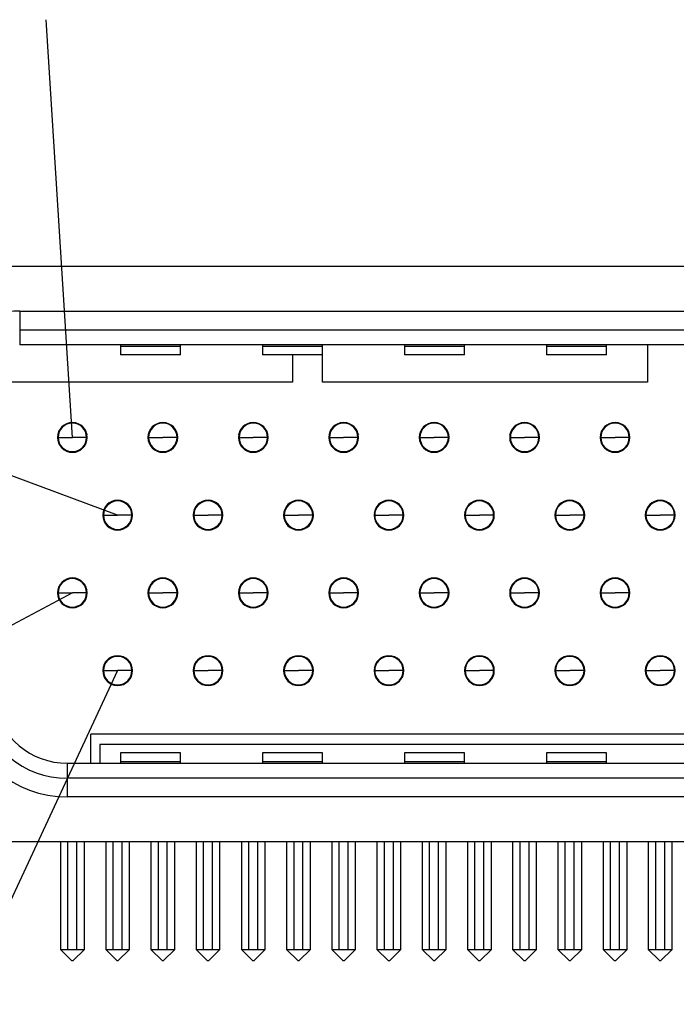
# Model space of a CAD drawing. Units: inches. Extents: x 0.1 to 16.9, y 0.1 to 10.9.
# Drawn here: x 1.2 to 1.9, y 1 to 2 of the extents above; entities that cross this region are included whole.
import ezdxf

# ---------------------------------------------------------------- set-up
doc = ezdxf.new("R2010")
doc.units = ezdxf.units.IN
doc.header["$MEASUREMENT"] = 0
doc.dimstyles.new('SLDDIMSTYLE9', dxfattribs={"dimtxt": 0.18, "dimasz": 0.13, "dimexe": 0, "dimexo": 0.0625, "dimgap": 0, "dimtad": 0, "dimtih": 1, "dimtoh": 1, "dimdec": 0, "dimrnd": 1e-09, "dimzin": 0, "dimdsep": 46, "dimtxsty": 'Standard', "dimblk1": 'NONE', "dimblk2": 'NONE', "dimsah": 1, "dimcen": 0.09, "dimadec": 0, "dimazin": 0, "dimtfac": 0.13, "dimtdec": 0, "dimtofl": 0, "dimtmove": 0, "dimatfit": 3, "dimldrblk": 'NONE', "dimfxl": 0, "dimfrac": 2, "dimtolj": 1, "dimtzin": 0, "dimarcsym": 0})

# ---------------------------------------------------------------- blocks, each defined once
blk = doc.blocks.new('_NONE')

msp = doc.modelspace()

# ---------------------------------------------------------------- linework, layer by layer
at = {"color": 7, "linetype": 'Continuous', "lineweight": 25}
for p, q in [((0.9323, 1.7518), (3.452, 1.7518)), ((1.2315, 1.7046), (3.1528, 1.7046)), ((1.2315, 1.6849), (1.2315, 1.6691)), ((1.2315, 1.6849), (3.1528, 1.6849)), ((3.1528, 1.6691), (1.2315, 1.6691)), ((1.3378, 1.6691), (1.3378, 1.6672)), ((1.4008, 1.6672), (1.3378, 1.6672)), ((1.3378, 1.6672), (1.3378, 1.6584)), ((1.4008, 1.6672), (1.4008, 1.6691)), ((1.4008, 1.6584), (1.4008, 1.6672)), ((1.4874, 1.6691), (1.4874, 1.6672)), ((1.5504, 1.6672), (1.4874, 1.6672)), ((1.4874, 1.6672), (1.4874, 1.6584)), ((1.5504, 1.6672), (1.5504, 1.6691)), ((1.5504, 1.6584), (1.5504, 1.6672)), ((1.637, 1.6691), (1.637, 1.6672)), ((1.7, 1.6672), (1.637, 1.6672)), ((1.637, 1.6672), (1.637, 1.6584)), ((1.7, 1.6672), (1.7, 1.6691)), ((1.7, 1.6584), (1.7, 1.6672)), ((1.7866, 1.6691), (1.7866, 1.6672)), ((1.8496, 1.6672), (1.7866, 1.6672)), ((1.7866, 1.6672), (1.7866, 1.6584)), ((1.8496, 1.6672), (1.8496, 1.6691)), ((1.8496, 1.6584), (1.8496, 1.6672)), ((1.8929, 1.6691), (1.8929, 1.6298)), ((1.4008, 1.6584), (1.3378, 1.6584)), ((1.5504, 1.6584), (1.4874, 1.6584)), ((1.5189, 1.6584), (1.5189, 1.6298)), ((1.5504, 1.6298), (1.5504, 1.6584)), ((1.7, 1.6584), (1.637, 1.6584)), ((1.8496, 1.6584), (1.7866, 1.6584)), ((1.5189, 1.6298), (1.2158, 1.6298)), ((1.8929, 1.6298), (1.5504, 1.6298)), ((1.2721, 1.5715), (1.287, 1.5715)), ((1.302, 1.5715), (1.287, 1.5715)), ((1.3673, 1.5715), (1.3823, 1.5715)), ((1.3972, 1.5715), (1.3823, 1.5715)), ((1.4626, 1.5715), (1.4776, 1.5715)), ((1.4925, 1.5715), (1.4776, 1.5715)), ((1.5579, 1.5715), (1.5728, 1.5715)), ((1.5878, 1.5715), (1.5728, 1.5715)), ((1.6532, 1.5715), (1.6681, 1.5715)), ((1.6831, 1.5715), (1.6681, 1.5715)), ((1.7484, 1.5715), (1.7634, 1.5715)), ((1.7784, 1.5715), (1.7634, 1.5715)), ((1.8437, 1.5715), (1.8587, 1.5715)), ((1.8736, 1.5715), (1.8587, 1.5715)), ((1.2724, 1.5656), (1.2733, 1.5656)), ((1.2744, 1.5634), (1.2744, 1.5621)), ((1.275, 1.5613), (1.2761, 1.5613)), ((1.2823, 1.5565), (1.2823, 1.5573)), ((1.2917, 1.5573), (1.2917, 1.5565)), ((1.2979, 1.5613), (1.299, 1.5613)), ((1.2996, 1.5621), (1.2996, 1.5634)), ((1.3008, 1.5656), (1.3016, 1.5656)), ((1.3677, 1.5656), (1.3685, 1.5656)), ((1.3697, 1.5634), (1.3697, 1.5621)), ((1.3703, 1.5613), (1.3714, 1.5613)), ((1.3776, 1.5565), (1.3776, 1.5573)), ((1.387, 1.5573), (1.387, 1.5565)), ((1.3932, 1.5613), (1.3943, 1.5613)), ((1.3949, 1.5621), (1.3949, 1.5634)), ((1.396, 1.5656), (1.3969, 1.5656)), ((1.463, 1.5656), (1.4638, 1.5656)), ((1.465, 1.5634), (1.465, 1.5621)), ((1.4656, 1.5613), (1.4667, 1.5613)), ((1.4728, 1.5565), (1.4728, 1.5573)), ((1.4823, 1.5573), (1.4823, 1.5565)), ((1.4885, 1.5613), (1.4895, 1.5613)), ((1.4902, 1.5621), (1.4902, 1.5634)), ((1.4913, 1.5656), (1.4922, 1.5656)), ((1.5582, 1.5656), (1.5591, 1.5656)), ((1.5602, 1.5634), (1.5602, 1.5621)), ((1.5609, 1.5613), (1.5619, 1.5613)), ((1.5681, 1.5565), (1.5681, 1.5573)), ((1.5776, 1.5573), (1.5776, 1.5565)), ((1.5838, 1.5613), (1.5848, 1.5613)), ((1.5854, 1.5621), (1.5854, 1.5634)), ((1.5866, 1.5656), (1.5874, 1.5656)), ((1.6535, 1.5656), (1.6544, 1.5656)), ((1.6555, 1.5634), (1.6555, 1.5621)), ((1.6561, 1.5613), (1.6572, 1.5613)), ((1.6634, 1.5565), (1.6634, 1.5573)), ((1.6728, 1.5573), (1.6728, 1.5565)), ((1.679, 1.5613), (1.6801, 1.5613)), ((1.6807, 1.5621), (1.6807, 1.5634)), ((1.6819, 1.5656), (1.6827, 1.5656)), ((1.7488, 1.5656), (1.7496, 1.5656)), ((1.7508, 1.5634), (1.7508, 1.5621)), ((1.7514, 1.5613), (1.7525, 1.5613)), ((1.7587, 1.5565), (1.7587, 1.5573)), ((1.7681, 1.5573), (1.7681, 1.5565)), ((1.7743, 1.5613), (1.7754, 1.5613)), ((1.776, 1.5621), (1.776, 1.5634)), ((1.7771, 1.5656), (1.778, 1.5656)), ((1.8441, 1.5656), (1.8449, 1.5656)), ((1.8461, 1.5634), (1.8461, 1.5621)), ((1.8467, 1.5613), (1.8478, 1.5613)), ((1.8539, 1.5565), (1.8539, 1.5573)), ((1.8634, 1.5573), (1.8634, 1.5565)), ((1.8696, 1.5613), (1.8706, 1.5613)), ((1.8713, 1.5621), (1.8713, 1.5634)), ((1.8724, 1.5656), (1.8733, 1.5656)), ((1.3211, 1.4959), (1.3202, 1.4959)), ((1.3491, 1.4959), (1.3482, 1.4959)), ((1.4164, 1.4959), (1.4155, 1.4959)), ((1.4444, 1.4959), (1.4435, 1.4959)), ((1.5116, 1.4959), (1.5108, 1.4959)), ((1.5396, 1.4959), (1.5388, 1.4959)), ((1.6069, 1.4959), (1.606, 1.4959)), ((1.6349, 1.4959), (1.634, 1.4959)), ((1.7022, 1.4959), (1.7013, 1.4959)), ((1.7302, 1.4959), (1.7293, 1.4959)), ((1.7975, 1.4959), (1.7966, 1.4959)), ((1.8255, 1.4959), (1.8246, 1.4959)), ((1.8927, 1.4959), (1.8919, 1.4959)), ((1.9207, 1.4959), (1.9199, 1.4959)), ((1.3197, 1.4896), (1.3347, 1.4896)), ((1.3201, 1.4837), (1.3209, 1.4837)), ((1.3496, 1.4896), (1.3347, 1.4896)), ((1.3484, 1.4837), (1.3493, 1.4837)), ((1.415, 1.4896), (1.4299, 1.4896)), ((1.4153, 1.4837), (1.4162, 1.4837)), ((1.4449, 1.4896), (1.4299, 1.4896)), ((1.4437, 1.4837), (1.4445, 1.4837)), ((1.5102, 1.4896), (1.5252, 1.4896)), ((1.5106, 1.4837), (1.5115, 1.4837)), ((1.5402, 1.4896), (1.5252, 1.4896)), ((1.5389, 1.4837), (1.5398, 1.4837)), ((1.6055, 1.4896), (1.6205, 1.4896)), ((1.6059, 1.4837), (1.6067, 1.4837)), ((1.6354, 1.4896), (1.6205, 1.4896)), ((1.6342, 1.4837), (1.6351, 1.4837)), ((1.7008, 1.4896), (1.7158, 1.4896)), ((1.7012, 1.4837), (1.702, 1.4837)), ((1.7307, 1.4896), (1.7158, 1.4896)), ((1.7295, 1.4837), (1.7304, 1.4837)), ((1.7961, 1.4896), (1.811, 1.4896)), ((1.7964, 1.4837), (1.7973, 1.4837)), ((1.826, 1.4896), (1.811, 1.4896)), ((1.8248, 1.4837), (1.8256, 1.4837)), ((1.8913, 1.4896), (1.9063, 1.4896)), ((1.8917, 1.4837), (1.8926, 1.4837)), ((1.9213, 1.4896), (1.9063, 1.4896)), ((1.9201, 1.4837), (1.9209, 1.4837)), ((1.3221, 1.4815), (1.3221, 1.4802)), ((1.3227, 1.4794), (1.3237, 1.4794)), ((1.3299, 1.4746), (1.3299, 1.4754)), ((1.3394, 1.4754), (1.3394, 1.4746)), ((1.3456, 1.4794), (1.3466, 1.4794)), ((1.3472, 1.4802), (1.3472, 1.4815)), ((1.4173, 1.4815), (1.4173, 1.4802)), ((1.418, 1.4794), (1.419, 1.4794)), ((1.4252, 1.4746), (1.4252, 1.4754)), ((1.4347, 1.4754), (1.4347, 1.4746)), ((1.4408, 1.4794), (1.4419, 1.4794)), ((1.4425, 1.4802), (1.4425, 1.4815)), ((1.5126, 1.4815), (1.5126, 1.4802)), ((1.5132, 1.4794), (1.5143, 1.4794)), ((1.5205, 1.4746), (1.5205, 1.4754)), ((1.5299, 1.4754), (1.5299, 1.4746)), ((1.5361, 1.4794), (1.5372, 1.4794)), ((1.5378, 1.4802), (1.5378, 1.4815)), ((1.6079, 1.4815), (1.6079, 1.4802)), ((1.6085, 1.4794), (1.6096, 1.4794)), ((1.6158, 1.4746), (1.6158, 1.4754)), ((1.6252, 1.4754), (1.6252, 1.4746)), ((1.6314, 1.4794), (1.6324, 1.4794)), ((1.6331, 1.4802), (1.6331, 1.4815)), ((1.7032, 1.4815), (1.7032, 1.4802)), ((1.7038, 1.4794), (1.7048, 1.4794)), ((1.711, 1.4746), (1.711, 1.4754)), ((1.7205, 1.4754), (1.7205, 1.4746)), ((1.7267, 1.4794), (1.7277, 1.4794)), ((1.7284, 1.4802), (1.7284, 1.4815)), ((1.7984, 1.4815), (1.7984, 1.4802)), ((1.7991, 1.4794), (1.8001, 1.4794)), ((1.8063, 1.4746), (1.8063, 1.4754)), ((1.8158, 1.4754), (1.8158, 1.4746)), ((1.8219, 1.4794), (1.823, 1.4794)), ((1.8236, 1.4802), (1.8236, 1.4815)), ((1.8937, 1.4815), (1.8937, 1.4802)), ((1.8943, 1.4794), (1.8954, 1.4794)), ((1.9016, 1.4746), (1.9016, 1.4754)), ((1.911, 1.4754), (1.911, 1.4746)), ((1.9172, 1.4794), (1.9183, 1.4794)), ((1.9189, 1.4802), (1.9189, 1.4815)), ((1.275, 1.418), (1.2761, 1.418)), ((1.2979, 1.418), (1.299, 1.418)), ((1.3703, 1.418), (1.3714, 1.418)), ((1.3932, 1.418), (1.3943, 1.418)), ((1.4656, 1.418), (1.4667, 1.418)), ((1.4885, 1.418), (1.4895, 1.418)), ((1.5609, 1.418), (1.5619, 1.418)), ((1.5838, 1.418), (1.5848, 1.418)), ((1.6561, 1.418), (1.6572, 1.418)), ((1.679, 1.418), (1.6801, 1.418)), ((1.7514, 1.418), (1.7525, 1.418)), ((1.7743, 1.418), (1.7754, 1.418)), ((1.8467, 1.418), (1.8478, 1.418)), ((1.8696, 1.418), (1.8706, 1.418)), ((1.2721, 1.4077), (1.287, 1.4077)), ((1.2724, 1.4018), (1.2733, 1.4018)), ((1.302, 1.4077), (1.287, 1.4077)), ((1.3008, 1.4018), (1.3016, 1.4018)), ((1.3673, 1.4077), (1.3823, 1.4077)), ((1.3677, 1.4018), (1.3685, 1.4018)), ((1.3972, 1.4077), (1.3823, 1.4077)), ((1.396, 1.4018), (1.3969, 1.4018)), ((1.4626, 1.4077), (1.4776, 1.4077)), ((1.463, 1.4018), (1.4638, 1.4018)), ((1.4925, 1.4077), (1.4776, 1.4077)), ((1.4913, 1.4018), (1.4922, 1.4018)), ((1.5579, 1.4077), (1.5728, 1.4077)), ((1.5582, 1.4018), (1.5591, 1.4018)), ((1.5878, 1.4077), (1.5728, 1.4077)), ((1.5866, 1.4018), (1.5874, 1.4018)), ((1.6532, 1.4077), (1.6681, 1.4077)), ((1.6535, 1.4018), (1.6544, 1.4018)), ((1.6831, 1.4077), (1.6681, 1.4077)), ((1.6819, 1.4018), (1.6827, 1.4018)), ((1.7484, 1.4077), (1.7634, 1.4077)), ((1.7488, 1.4018), (1.7496, 1.4018)), ((1.7784, 1.4077), (1.7634, 1.4077)), ((1.7771, 1.4018), (1.778, 1.4018)), ((1.8437, 1.4077), (1.8587, 1.4077)), ((1.8441, 1.4018), (1.8449, 1.4018)), ((1.8736, 1.4077), (1.8587, 1.4077)), ((1.8724, 1.4018), (1.8733, 1.4018)), ((1.2744, 1.3997), (1.2744, 1.3983)), ((1.275, 1.3975), (1.2761, 1.3975)), ((1.2823, 1.3927), (1.2823, 1.3935)), ((1.2917, 1.3935), (1.2917, 1.3927)), ((1.2979, 1.3975), (1.299, 1.3975)), ((1.2996, 1.3983), (1.2996, 1.3997)), ((1.3697, 1.3997), (1.3697, 1.3983)), ((1.3703, 1.3975), (1.3714, 1.3975)), ((1.3776, 1.3927), (1.3776, 1.3935)), ((1.387, 1.3935), (1.387, 1.3927)), ((1.3932, 1.3975), (1.3943, 1.3975)), ((1.3949, 1.3983), (1.3949, 1.3997)), ((1.465, 1.3997), (1.465, 1.3983)), ((1.4656, 1.3975), (1.4667, 1.3975)), ((1.4728, 1.3927), (1.4728, 1.3935)), ((1.4823, 1.3935), (1.4823, 1.3927)), ((1.4885, 1.3975), (1.4895, 1.3975)), ((1.4902, 1.3983), (1.4902, 1.3997)), ((1.5602, 1.3997), (1.5602, 1.3983)), ((1.5609, 1.3975), (1.5619, 1.3975)), ((1.5681, 1.3927), (1.5681, 1.3935)), ((1.5776, 1.3935), (1.5776, 1.3927)), ((1.5838, 1.3975), (1.5848, 1.3975)), ((1.5854, 1.3983), (1.5854, 1.3997)), ((1.6555, 1.3997), (1.6555, 1.3983)), ((1.6561, 1.3975), (1.6572, 1.3975)), ((1.6634, 1.3927), (1.6634, 1.3935)), ((1.6728, 1.3935), (1.6728, 1.3927)), ((1.679, 1.3975), (1.6801, 1.3975)), ((1.6807, 1.3983), (1.6807, 1.3997)), ((1.7508, 1.3997), (1.7508, 1.3983)), ((1.7514, 1.3975), (1.7525, 1.3975)), ((1.7587, 1.3927), (1.7587, 1.3935)), ((1.7681, 1.3935), (1.7681, 1.3927)), ((1.7743, 1.3975), (1.7754, 1.3975)), ((1.776, 1.3983), (1.776, 1.3997)), ((1.8461, 1.3997), (1.8461, 1.3983)), ((1.8467, 1.3975), (1.8478, 1.3975)), ((1.8539, 1.3927), (1.8539, 1.3935)), ((1.8634, 1.3935), (1.8634, 1.3927)), ((1.8696, 1.3975), (1.8706, 1.3975)), ((1.8713, 1.3983), (1.8713, 1.3997)), ((1.3197, 1.3258), (1.3347, 1.3258)), ((1.3201, 1.3199), (1.3209, 1.3199)), ((1.3221, 1.3178), (1.3221, 1.3164)), ((1.3496, 1.3258), (1.3347, 1.3258)), ((1.3472, 1.3164), (1.3472, 1.3178)), ((1.3484, 1.3199), (1.3493, 1.3199)), ((1.415, 1.3258), (1.4299, 1.3258)), ((1.4153, 1.3199), (1.4162, 1.3199)), ((1.4173, 1.3178), (1.4173, 1.3164)), ((1.4449, 1.3258), (1.4299, 1.3258)), ((1.4425, 1.3164), (1.4425, 1.3178)), ((1.4437, 1.3199), (1.4445, 1.3199)), ((1.5102, 1.3258), (1.5252, 1.3258)), ((1.5106, 1.3199), (1.5115, 1.3199)), ((1.5126, 1.3178), (1.5126, 1.3164)), ((1.5402, 1.3258), (1.5252, 1.3258)), ((1.5378, 1.3164), (1.5378, 1.3178)), ((1.5389, 1.3199), (1.5398, 1.3199)), ((1.6055, 1.3258), (1.6205, 1.3258)), ((1.6059, 1.3199), (1.6067, 1.3199)), ((1.6079, 1.3178), (1.6079, 1.3164)), ((1.6354, 1.3258), (1.6205, 1.3258)), ((1.6331, 1.3164), (1.6331, 1.3178)), ((1.6342, 1.3199), (1.6351, 1.3199)), ((1.7008, 1.3258), (1.7158, 1.3258)), ((1.7012, 1.3199), (1.702, 1.3199)), ((1.7032, 1.3178), (1.7032, 1.3164)), ((1.7307, 1.3258), (1.7158, 1.3258)), ((1.7284, 1.3164), (1.7284, 1.3178)), ((1.7295, 1.3199), (1.7304, 1.3199)), ((1.7961, 1.3258), (1.811, 1.3258)), ((1.7964, 1.3199), (1.7973, 1.3199)), ((1.7984, 1.3178), (1.7984, 1.3164)), ((1.826, 1.3258), (1.811, 1.3258)), ((1.8236, 1.3164), (1.8236, 1.3178)), ((1.8248, 1.3199), (1.8256, 1.3199)), ((1.8913, 1.3258), (1.9063, 1.3258)), ((1.8917, 1.3199), (1.8926, 1.3199)), ((1.8937, 1.3178), (1.8937, 1.3164)), ((1.9213, 1.3258), (1.9063, 1.3258)), ((1.9189, 1.3164), (1.9189, 1.3178)), ((1.9201, 1.3199), (1.9209, 1.3199)), ((1.3227, 1.3156), (1.3237, 1.3156)), ((1.3299, 1.3108), (1.3299, 1.3116)), ((1.3394, 1.3116), (1.3394, 1.3108)), ((1.3456, 1.3156), (1.3466, 1.3156)), ((1.418, 1.3156), (1.419, 1.3156)), ((1.4252, 1.3108), (1.4252, 1.3116)), ((1.4347, 1.3116), (1.4347, 1.3108)), ((1.4408, 1.3156), (1.4419, 1.3156)), ((1.5132, 1.3156), (1.5143, 1.3156)), ((1.5205, 1.3108), (1.5205, 1.3116)), ((1.5299, 1.3116), (1.5299, 1.3108)), ((1.5361, 1.3156), (1.5372, 1.3156)), ((1.6085, 1.3156), (1.6096, 1.3156)), ((1.6158, 1.3108), (1.6158, 1.3116)), ((1.6252, 1.3116), (1.6252, 1.3108)), ((1.6314, 1.3156), (1.6324, 1.3156)), ((1.7038, 1.3156), (1.7048, 1.3156)), ((1.711, 1.3108), (1.711, 1.3116)), ((1.7205, 1.3116), (1.7205, 1.3108)), ((1.7267, 1.3156), (1.7277, 1.3156)), ((1.7991, 1.3156), (1.8001, 1.3156)), ((1.8063, 1.3108), (1.8063, 1.3116)), ((1.8158, 1.3116), (1.8158, 1.3108)), ((1.8219, 1.3156), (1.823, 1.3156)), ((1.8943, 1.3156), (1.8954, 1.3156)), ((1.9016, 1.3108), (1.9016, 1.3116)), ((1.911, 1.3116), (1.911, 1.3108)), ((1.9172, 1.3156), (1.9183, 1.3156)), ((1.3063, 1.2282), (1.3063, 1.2587)), ((3.078, 1.2587), (1.3063, 1.2587)), ((3.0681, 1.2479), (1.3161, 1.2479)), ((1.3161, 1.2479), (1.3161, 1.2282)), ((1.4008, 1.239), (1.3378, 1.239)), ((1.3378, 1.239), (1.3378, 1.2301)), ((1.4008, 1.2301), (1.4008, 1.239)), ((1.5504, 1.239), (1.4874, 1.239)), ((1.4874, 1.239), (1.4874, 1.2301)), ((1.5504, 1.2301), (1.5504, 1.239)), ((1.7, 1.239), (1.637, 1.239)), ((1.637, 1.239), (1.637, 1.2301)), ((1.7, 1.2301), (1.7, 1.239)), ((1.8496, 1.239), (1.7866, 1.239)), ((1.7866, 1.239), (1.7866, 1.2301)), ((1.8496, 1.2301), (1.8496, 1.239)), ((1.2815, 1.2282), (3.1028, 1.2282)), ((1.2815, 1.2282), (1.2815, 1.2125)), ((1.3378, 1.2301), (1.3378, 1.2282)), ((1.3378, 1.2301), (1.4008, 1.2301)), ((1.4008, 1.2282), (1.4008, 1.2301)), ((1.4874, 1.2301), (1.5504, 1.2301)), ((1.4874, 1.2301), (1.4874, 1.2282)), ((1.5504, 1.2282), (1.5504, 1.2301)), ((1.637, 1.2301), (1.7, 1.2301)), ((1.637, 1.2301), (1.637, 1.2282)), ((1.7, 1.2282), (1.7, 1.2301)), ((1.7866, 1.2301), (1.7866, 1.2282)), ((1.7866, 1.2301), (1.8496, 1.2301)), ((1.8496, 1.2282), (1.8496, 1.2301)), ((3.1028, 1.2125), (1.2815, 1.2125)), ((1.2815, 1.2125), (1.2815, 1.1928)), ((3.1028, 1.1928), (1.2815, 1.1928)), ((3.452, 1.1455), (0.9323, 1.1455)), ((1.2744, 1.1455), (1.2744, 1.0321)), ((1.2823, 1.0321), (1.2823, 1.1455)), ((1.2917, 1.0321), (1.2917, 1.1455)), ((1.2996, 1.0321), (1.2996, 1.1455)), ((1.3221, 1.1455), (1.3221, 1.0321)), ((1.3299, 1.0321), (1.3299, 1.1455)), ((1.3394, 1.0321), (1.3394, 1.1455)), ((1.3472, 1.0321), (1.3472, 1.1455)), ((1.3697, 1.1455), (1.3697, 1.0321)), ((1.3776, 1.0321), (1.3776, 1.1455)), ((1.387, 1.0321), (1.387, 1.1455)), ((1.3949, 1.0321), (1.3949, 1.1455)), ((1.4173, 1.1455), (1.4173, 1.0321)), ((1.4252, 1.0321), (1.4252, 1.1455)), ((1.4347, 1.0321), (1.4347, 1.1455)), ((1.4425, 1.0321), (1.4425, 1.1455)), ((1.465, 1.1455), (1.465, 1.0321)), ((1.4728, 1.0321), (1.4728, 1.1455)), ((1.4823, 1.0321), (1.4823, 1.1455)), ((1.4902, 1.0321), (1.4902, 1.1455)), ((1.5126, 1.1455), (1.5126, 1.0321)), ((1.5205, 1.0321), (1.5205, 1.1455)), ((1.5299, 1.0321), (1.5299, 1.1455)), ((1.5378, 1.0321), (1.5378, 1.1455)), ((1.5602, 1.1455), (1.5602, 1.0321)), ((1.5681, 1.0321), (1.5681, 1.1455)), ((1.5776, 1.0321), (1.5776, 1.1455)), ((1.5854, 1.0321), (1.5854, 1.1455)), ((1.6079, 1.1455), (1.6079, 1.0321)), ((1.6158, 1.0321), (1.6158, 1.1455)), ((1.6252, 1.0321), (1.6252, 1.1455)), ((1.6331, 1.0321), (1.6331, 1.1455)), ((1.6555, 1.1455), (1.6555, 1.0321)), ((1.6634, 1.0321), (1.6634, 1.1455)), ((1.6728, 1.0321), (1.6728, 1.1455)), ((1.6807, 1.0321), (1.6807, 1.1455)), ((1.7032, 1.1455), (1.7032, 1.0321)), ((1.711, 1.0321), (1.711, 1.1455)), ((1.7205, 1.0321), (1.7205, 1.1455)), ((1.7284, 1.0321), (1.7284, 1.1455)), ((1.7508, 1.1455), (1.7508, 1.0321)), ((1.7587, 1.0321), (1.7587, 1.1455)), ((1.7681, 1.0321), (1.7681, 1.1455)), ((1.776, 1.0321), (1.776, 1.1455)), ((1.7984, 1.1455), (1.7984, 1.0321)), ((1.8063, 1.0321), (1.8063, 1.1455)), ((1.8158, 1.0321), (1.8158, 1.1455)), ((1.8236, 1.0321), (1.8236, 1.1455)), ((1.8461, 1.1455), (1.8461, 1.0321)), ((1.8539, 1.0321), (1.8539, 1.1455)), ((1.8634, 1.0321), (1.8634, 1.1455)), ((1.8713, 1.0321), (1.8713, 1.1455)), ((1.8937, 1.1455), (1.8937, 1.0321)), ((1.9016, 1.0321), (1.9016, 1.1455)), ((1.911, 1.0321), (1.911, 1.1455)), ((1.9189, 1.0321), (1.9189, 1.1455)), ((1.2744, 1.0321), (1.2862, 1.0203)), ((1.2744, 1.0321), (1.2823, 1.0321)), ((1.2823, 1.0321), (1.2917, 1.0321)), ((1.2996, 1.0321), (1.2878, 1.0203)), ((1.2917, 1.0321), (1.2996, 1.0321)), ((1.3221, 1.0321), (1.3339, 1.0203)), ((1.3221, 1.0321), (1.3299, 1.0321)), ((1.3299, 1.0321), (1.3394, 1.0321)), ((1.3472, 1.0321), (1.3354, 1.0203)), ((1.3394, 1.0321), (1.3472, 1.0321)), ((1.3697, 1.0321), (1.3815, 1.0203)), ((1.3697, 1.0321), (1.3776, 1.0321)), ((1.3776, 1.0321), (1.387, 1.0321)), ((1.3949, 1.0321), (1.3831, 1.0203)), ((1.387, 1.0321), (1.3949, 1.0321)), ((1.4173, 1.0321), (1.4252, 1.0321)), ((1.4173, 1.0321), (1.4291, 1.0203)), ((1.4252, 1.0321), (1.4347, 1.0321)), ((1.4425, 1.0321), (1.4307, 1.0203)), ((1.4347, 1.0321), (1.4425, 1.0321)), ((1.465, 1.0321), (1.4728, 1.0321)), ((1.465, 1.0321), (1.4768, 1.0203)), ((1.4728, 1.0321), (1.4823, 1.0321)), ((1.4902, 1.0321), (1.4784, 1.0203)), ((1.4823, 1.0321), (1.4902, 1.0321)), ((1.5126, 1.0321), (1.5205, 1.0321)), ((1.5126, 1.0321), (1.5244, 1.0203)), ((1.5205, 1.0321), (1.5299, 1.0321)), ((1.5378, 1.0321), (1.526, 1.0203)), ((1.5299, 1.0321), (1.5378, 1.0321)), ((1.5602, 1.0321), (1.5721, 1.0203)), ((1.5602, 1.0321), (1.5681, 1.0321)), ((1.5681, 1.0321), (1.5776, 1.0321)), ((1.5854, 1.0321), (1.5736, 1.0203)), ((1.5776, 1.0321), (1.5854, 1.0321)), ((1.6079, 1.0321), (1.6197, 1.0203)), ((1.6079, 1.0321), (1.6158, 1.0321)), ((1.6158, 1.0321), (1.6252, 1.0321)), ((1.6331, 1.0321), (1.6213, 1.0203)), ((1.6252, 1.0321), (1.6331, 1.0321)), ((1.6555, 1.0321), (1.6673, 1.0203)), ((1.6555, 1.0321), (1.6634, 1.0321)), ((1.6634, 1.0321), (1.6728, 1.0321)), ((1.6807, 1.0321), (1.6689, 1.0203)), ((1.6728, 1.0321), (1.6807, 1.0321)), ((1.7032, 1.0321), (1.711, 1.0321)), ((1.7032, 1.0321), (1.715, 1.0203)), ((1.711, 1.0321), (1.7205, 1.0321)), ((1.7284, 1.0321), (1.7165, 1.0203)), ((1.7205, 1.0321), (1.7284, 1.0321)), ((1.7508, 1.0321), (1.7587, 1.0321)), ((1.7508, 1.0321), (1.7626, 1.0203)), ((1.7587, 1.0321), (1.7681, 1.0321)), ((1.776, 1.0321), (1.7642, 1.0203)), ((1.7681, 1.0321), (1.776, 1.0321)), ((1.7984, 1.0321), (1.8102, 1.0203)), ((1.7984, 1.0321), (1.8063, 1.0321)), ((1.8063, 1.0321), (1.8158, 1.0321)), ((1.8236, 1.0321), (1.8118, 1.0203)), ((1.8158, 1.0321), (1.8236, 1.0321)), ((1.8461, 1.0321), (1.8539, 1.0321)), ((1.8461, 1.0321), (1.8579, 1.0203)), ((1.8539, 1.0321), (1.8634, 1.0321)), ((1.8713, 1.0321), (1.8595, 1.0203)), ((1.8634, 1.0321), (1.8713, 1.0321)), ((1.8937, 1.0321), (1.9016, 1.0321)), ((1.8937, 1.0321), (1.9055, 1.0203)), ((1.9016, 1.0321), (1.911, 1.0321)), ((1.9189, 1.0321), (1.9071, 1.0203)), ((1.911, 1.0321), (1.9189, 1.0321)), ((1.2862, 1.0203), (1.2878, 1.0203)), ((1.3339, 1.0203), (1.3354, 1.0203)), ((1.3815, 1.0203), (1.3831, 1.0203)), ((1.4291, 1.0203), (1.4307, 1.0203)), ((1.4768, 1.0203), (1.4784, 1.0203)), ((1.5244, 1.0203), (1.526, 1.0203)), ((1.5721, 1.0203), (1.5736, 1.0203)), ((1.6197, 1.0203), (1.6213, 1.0203)), ((1.6673, 1.0203), (1.6689, 1.0203)), ((1.715, 1.0203), (1.7165, 1.0203)), ((1.7626, 1.0203), (1.7642, 1.0203)), ((1.8102, 1.0203), (1.8118, 1.0203)), ((1.8579, 1.0203), (1.8595, 1.0203)), ((1.9055, 1.0203), (1.9071, 1.0203))]:
    msp.add_line(p, q, dxfattribs=at)
at = {"color": 7, "linetype": 'Continuous', "lineweight": 25, "flags": 128}
msp.add_lwpolyline([(1.2315, 1.7046), (1.2315, 1.7007), (1.2315, 1.697), (1.2315, 1.6936), (1.2315, 1.6907), (1.2315, 1.6882), (1.2315, 1.6864), (1.2315, 1.6853), (1.2315, 1.6849)], dxfattribs=at)
at = {"color": 7, "linetype": 'Continuous', "lineweight": 25}
for centre, radius, start, end in [((1.2315, 1.5904), 0.1142, 89.9999, 190.0001), ((1.287, 1.5715), 0.0157, 0, 180), ((1.287, 1.5715), 0.015, 0, 180), ((1.3823, 1.5715), 0.0157, 0, 180), ((1.3823, 1.5715), 0.015, 0, 180), ((1.4776, 1.5715), 0.0157, 0, 180), ((1.4776, 1.5715), 0.015, 0, 180), ((1.5728, 1.5715), 0.0157, 0, 180), ((1.5728, 1.5715), 0.015, 0, 180), ((1.6681, 1.5715), 0.0157, 0, 180), ((1.6681, 1.5715), 0.015, 0, 180), ((1.7634, 1.5715), 0.0157, 0, 180), ((1.7634, 1.5715), 0.015, 0, 180), ((1.8587, 1.5715), 0.0157, 0, 180), ((1.8587, 1.5715), 0.015, 0, 180), ((1.287, 1.5715), 0.0157, 180, 0), ((1.2691, 1.5774), 0.00394, 308.6671, 341.79), ((1.287, 1.5715), 0.015, 180, 0), ((1.305, 1.5774), 0.00394, 198.21, 231.3329), ((1.3823, 1.5715), 0.0157, 180, 0), ((1.3643, 1.5774), 0.00394, 308.6671, 341.79), ((1.3823, 1.5715), 0.015, 180, 0), ((1.4002, 1.5774), 0.00394, 198.21, 231.3329), ((1.4776, 1.5715), 0.0157, 180, 0), ((1.4596, 1.5774), 0.00394, 308.6671, 341.79), ((1.4776, 1.5715), 0.015, 180, 0), ((1.4955, 1.5774), 0.00394, 198.21, 231.3329), ((1.5728, 1.5715), 0.0157, 180, 0), ((1.5549, 1.5774), 0.00394, 308.6671, 341.79), ((1.5728, 1.5715), 0.015, 180, 0), ((1.5908, 1.5774), 0.00394, 198.21, 231.3329), ((1.6681, 1.5715), 0.0157, 180, 0), ((1.6502, 1.5774), 0.00394, 308.6671, 341.79), ((1.6681, 1.5715), 0.015, 180, 0), ((1.6861, 1.5774), 0.00394, 198.21, 231.3329), ((1.7634, 1.5715), 0.0157, 180, 0), ((1.7454, 1.5774), 0.00394, 308.6671, 341.79), ((1.7634, 1.5715), 0.015, 180, 0), ((1.7813, 1.5774), 0.00394, 198.21, 231.3329), ((1.8587, 1.5715), 0.0157, 180, 0), ((1.8407, 1.5774), 0.00394, 308.6671, 341.79), ((1.8587, 1.5715), 0.015, 180, 0), ((1.8766, 1.5774), 0.00394, 198.21, 231.3329), ((1.3347, 1.4896), 0.0157, 0, 180), ((1.3347, 1.4896), 0.015, 0, 180), ((1.4299, 1.4896), 0.0157, 0, 180), ((1.4299, 1.4896), 0.015, 0, 180), ((1.5252, 1.4896), 0.0157, 0, 180), ((1.5252, 1.4896), 0.015, 0, 180), ((1.6205, 1.4896), 0.0157, 0, 180), ((1.6205, 1.4896), 0.015, 0, 180), ((1.7158, 1.4896), 0.0157, 0, 180), ((1.7158, 1.4896), 0.015, 0, 180), ((1.811, 1.4896), 0.0157, 0, 180), ((1.811, 1.4896), 0.015, 0, 180), ((1.9063, 1.4896), 0.0157, 0, 180), ((1.9063, 1.4896), 0.015, 0, 180), ((1.3167, 1.4955), 0.00394, 308.6671, 341.79), ((1.3526, 1.4955), 0.00394, 198.21, 231.3329), ((1.412, 1.4955), 0.00394, 308.6671, 341.79), ((1.4479, 1.4955), 0.00394, 198.21, 231.3329), ((1.5073, 1.4955), 0.00394, 308.6671, 341.79), ((1.5432, 1.4955), 0.00394, 198.21, 231.3329), ((1.6025, 1.4955), 0.00394, 308.6671, 341.79), ((1.6384, 1.4955), 0.00394, 198.21, 231.3329), ((1.6978, 1.4955), 0.00394, 308.6671, 341.79), ((1.7337, 1.4955), 0.00394, 198.21, 231.3329), ((1.7931, 1.4955), 0.00394, 308.6671, 341.79), ((1.829, 1.4955), 0.00394, 198.21, 231.3329), ((1.8884, 1.4955), 0.00394, 308.6671, 341.79), ((1.9243, 1.4955), 0.00394, 198.21, 231.3329), ((1.3347, 1.4896), 0.0157, 180, 0), ((1.3347, 1.4896), 0.015, 180, 0), ((1.4299, 1.4896), 0.0157, 180, 0), ((1.4299, 1.4896), 0.015, 180, 0), ((1.5252, 1.4896), 0.0157, 180, 0), ((1.5252, 1.4896), 0.015, 180, 0), ((1.6205, 1.4896), 0.0157, 180, 0), ((1.6205, 1.4896), 0.015, 180, 0), ((1.7158, 1.4896), 0.0157, 180, 0), ((1.7158, 1.4896), 0.015, 180, 0), ((1.811, 1.4896), 0.0157, 180, 0), ((1.811, 1.4896), 0.015, 180, 0), ((1.9063, 1.4896), 0.0157, 180, 0), ((1.9063, 1.4896), 0.015, 180, 0), ((1.287, 1.4077), 0.0157, 0, 180), ((1.287, 1.4077), 0.015, 0, 180), ((1.3823, 1.4077), 0.0157, 0, 180), ((1.3823, 1.4077), 0.015, 0, 180), ((1.4776, 1.4077), 0.0157, 0, 180), ((1.4776, 1.4077), 0.015, 0, 180), ((1.5728, 1.4077), 0.0157, 0, 180), ((1.5728, 1.4077), 0.015, 0, 180), ((1.6681, 1.4077), 0.0157, 0, 180), ((1.6681, 1.4077), 0.015, 0, 180), ((1.7634, 1.4077), 0.0157, 0, 180), ((1.7634, 1.4077), 0.015, 0, 180), ((1.8587, 1.4077), 0.0157, 0, 180), ((1.8587, 1.4077), 0.015, 0, 180), ((1.2691, 1.4136), 0.00394, 308.6671, 341.79), ((1.305, 1.4136), 0.00394, 198.21, 231.3329), ((1.3643, 1.4136), 0.00394, 308.6671, 341.79), ((1.4002, 1.4136), 0.00394, 198.21, 231.3329), ((1.4596, 1.4136), 0.00394, 308.6671, 341.79), ((1.4955, 1.4136), 0.00394, 198.21, 231.3329), ((1.5549, 1.4136), 0.00394, 308.6671, 341.79), ((1.5908, 1.4136), 0.00394, 198.21, 231.3329), ((1.6502, 1.4136), 0.00394, 308.6671, 341.79), ((1.6861, 1.4136), 0.00394, 198.21, 231.3329), ((1.7454, 1.4136), 0.00394, 308.6671, 341.79), ((1.7813, 1.4136), 0.00394, 198.21, 231.3329), ((1.8407, 1.4136), 0.00394, 308.6671, 341.79), ((1.8766, 1.4136), 0.00394, 198.21, 231.3329), ((1.287, 1.4077), 0.0157, 180, 0), ((1.287, 1.4077), 0.015, 180, 0), ((1.3823, 1.4077), 0.0157, 180, 0), ((1.3823, 1.4077), 0.015, 180, 0), ((1.4776, 1.4077), 0.0157, 180, 0), ((1.4776, 1.4077), 0.015, 180, 0), ((1.5728, 1.4077), 0.0157, 180, 0), ((1.5728, 1.4077), 0.015, 180, 0), ((1.6681, 1.4077), 0.0157, 180, 0), ((1.6681, 1.4077), 0.015, 180, 0), ((1.7634, 1.4077), 0.0157, 180, 0), ((1.7634, 1.4077), 0.015, 180, 0), ((1.8587, 1.4077), 0.0157, 180, 0), ((1.8587, 1.4077), 0.015, 180, 0), ((1.3347, 1.3258), 0.0157, 0, 180), ((1.3347, 1.3258), 0.015, 0, 180), ((1.4299, 1.3258), 0.0157, 0, 180), ((1.4299, 1.3258), 0.015, 0, 180), ((1.5252, 1.3258), 0.0157, 0, 180), ((1.5252, 1.3258), 0.015, 0, 180), ((1.6205, 1.3258), 0.0157, 0, 180), ((1.6205, 1.3258), 0.015, 0, 180), ((1.7158, 1.3258), 0.0157, 0, 180), ((1.7158, 1.3258), 0.015, 0, 180), ((1.811, 1.3258), 0.0157, 0, 180), ((1.811, 1.3258), 0.015, 0, 180), ((1.9063, 1.3258), 0.0157, 0, 180), ((1.9063, 1.3258), 0.015, 0, 180), ((1.3167, 1.3317), 0.00394, 308.6671, 341.79), ((1.3526, 1.3317), 0.00394, 198.21, 231.3329), ((1.412, 1.3317), 0.00394, 308.6671, 341.79), ((1.4479, 1.3317), 0.00394, 198.21, 231.3329), ((1.5073, 1.3317), 0.00394, 308.6671, 341.79), ((1.5432, 1.3317), 0.00394, 198.21, 231.3329), ((1.6025, 1.3317), 0.00394, 308.6671, 341.79), ((1.6384, 1.3317), 0.00394, 198.21, 231.3329), ((1.6978, 1.3317), 0.00394, 308.6671, 341.79), ((1.7337, 1.3317), 0.00394, 198.21, 231.3329), ((1.7931, 1.3317), 0.00394, 308.6671, 341.79), ((1.829, 1.3317), 0.00394, 198.21, 231.3329), ((1.8884, 1.3317), 0.00394, 308.6671, 341.79), ((1.9243, 1.3317), 0.00394, 198.21, 231.3329), ((1.3347, 1.3258), 0.0157, 180, 0), ((1.3347, 1.3258), 0.015, 180, 0), ((1.4299, 1.3258), 0.0157, 180, 0), ((1.4299, 1.3258), 0.015, 180, 0), ((1.5252, 1.3258), 0.0157, 180, 0), ((1.5252, 1.3258), 0.015, 180, 0), ((1.6205, 1.3258), 0.0157, 180, 0), ((1.6205, 1.3258), 0.015, 180, 0), ((1.7158, 1.3258), 0.0157, 180, 0), ((1.7158, 1.3258), 0.015, 180, 0), ((1.811, 1.3258), 0.0157, 180, 0), ((1.811, 1.3258), 0.015, 180, 0), ((1.9063, 1.3258), 0.0157, 180, 0), ((1.9063, 1.3258), 0.015, 180, 0), ((1.2815, 1.3069), 0.1142, 189.9998, 270.0006), ((1.2815, 1.3069), 0.0945, 190, 270), ((1.2815, 1.3069), 0.0787, 190, 270)]:
    msp.add_arc(centre, radius, start, end, dxfattribs=at)

# ---------------------------------------------------------------- leaders
at = {"color": 7, "linetype": 'Continuous', "lineweight": 0, "has_arrowhead": 0}
for points in [[(1.287, 1.5715), (1.2594, 2.0116)], [(1.3347, 1.4896), (0.7826, 1.6938)], [(1.287, 1.4077), (0.7826, 1.1398)], [(1.3347, 1.3258), (1.0596, 0.7356)]]:
    msp.add_leader(points, dimstyle='SLDDIMSTYLE9', dxfattribs=at)

doc.saveas('drawing.dxf')
